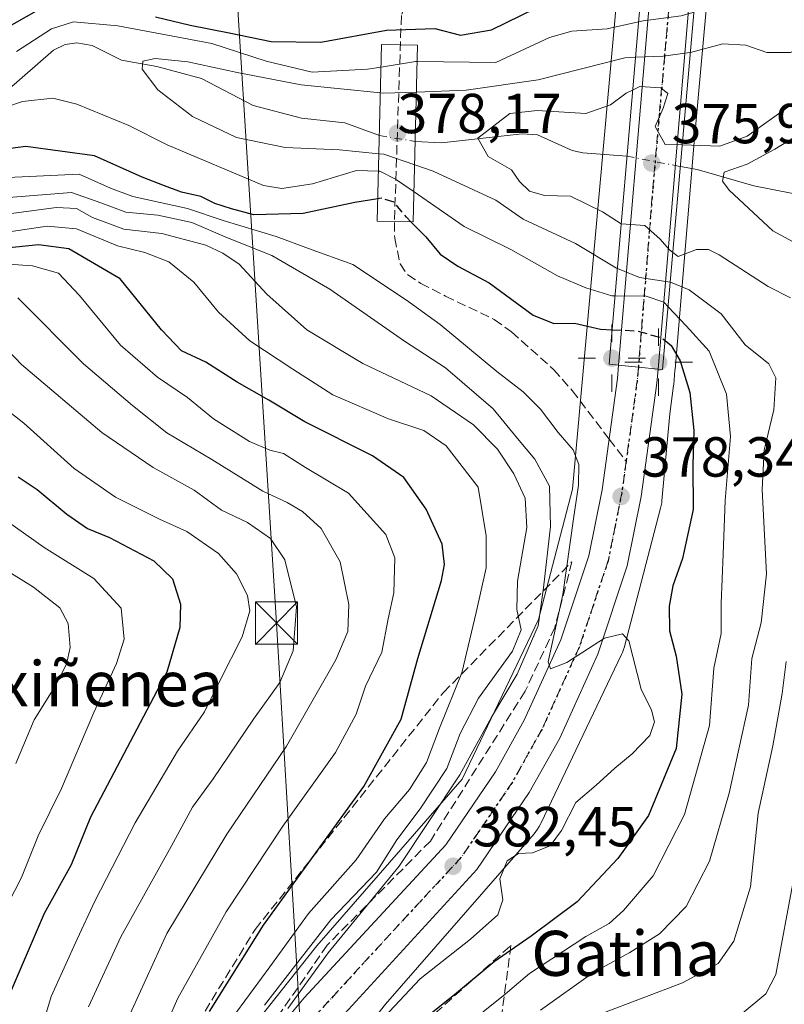
# Model space of a CAD drawing. Units: metres. Extents: x 637360 to 640073, y 4769141 to 4771483.
# Drawn here: x 637786 to 637922, y 4770698 to 4770873 of the extents above; entities that cross this region are included whole.
import ezdxf
from ezdxf.enums import TextEntityAlignment as Align

# ---------------------------------------------------------------- set-up
doc = ezdxf.new("R2010")
doc.units = ezdxf.units.M
doc.header["$MEASUREMENT"] = 0
for name, pattern in [('DGN Style 3', [2.307223458686699, 1.648016756204785, -0.6592067024819142]), ('DGN Style 4', [2.6384748266838614, 1.318413404963828, -0.6592067024819142, 0.001648016756204785, -0.6592067024819142]), ('DGN Style 5', [1.1536117293433497, 0.4944050268614355, -0.6592067024819142])]:
    doc.linetypes.add(name, pattern=pattern)
for name, color, linetype, lineweight in [('Arbolado forestal CxS', 92, 'Continuous', 0), ('Carretera de calzada única Cxs', 7, 'Continuous', 13), ('Carretera de calzada única eje', 7, 'DGN Style 4', 0), ('Corriente natural lineal', 142, 'Continuous', 13), ('Corriente natural lineal oculto', 9, 'DGN Style 4', 13), ('Curva de nivel maestra', 30, 'Continuous', 30), ('Curva de nivel maestra oculto', 30, 'DGN Style 3', 30), ('Curva de nivel normal', 30, 'Continuous', 0), ('Municipio CxS', 4, 'Continuous', 0), ('Núcleo urbano CxS', 7, 'Continuous', 0), ('Puente Cxs', 1, 'Continuous', 13), ('Punto de cota en terreno', 7, 'Continuous', 0), ('Punto geodésico', 7, 'Continuous', 0), ('Ruta', 7, 'DGN Style 5', 30), ('Rótulo de punto de cota en construcción', 7, 'Continuous', 0), ('Rótulo de punto de cota en terreno', 7, 'Continuous', 0), ('Senda', 7, 'DGN Style 3', 0), ('Senda no paivmentada conexión', 7, 'DGN Style 3', 0), ('Talud superficial', 30, 'DGN Style 3', 0), ('Tendido', 6, 'Continuous', 0), ('Texto cartográfico', 7, 'Continuous', 0), ('Torre de tendido puntual', 7, 'Continuous', 0)]:
    doc.layers.add(name, color=color, linetype=linetype, lineweight=lineweight)
doc.styles.add('Style-Arial', font='txt')

# ---------------------------------------------------------------- blocks, each defined once
blk = doc.blocks.new('5PATER')
at = {"layer": 'Punto de cota en terreno', "linetype": 'Continuous', "lineweight": 0}
h = blk.add_hatch(color=51, dxfattribs=at)
edge = h.paths.add_edge_path()
edge.add_ellipse((0, 0), major_axis=(-0.1095731443231308, -0.1110710700762829), ratio=0.9994222409660322, start_angle=0, end_angle=360)
blk = doc.blocks.new('5PGEO')
at = {"layer": 'Punto geodésico', "linetype": 'Continuous', "lineweight": 0}
h = blk.add_hatch(color=5, dxfattribs=at)
edge = h.paths.add_edge_path()
edge.add_ellipse((9.672975540161133e-05, -1.615428924560547e-05), major_axis=(-0.1095731434929149, -0.1110710692347192), ratio=0.9994222409660306, start_angle=0, end_angle=360)
at = {"layer": 'Punto geodésico', "color": 5, "linetype": 'Continuous', "lineweight": 0}
for p, q in [((0, 0.291), (0, 0.6)), ((-0.292, 0), (-0.6, 0)), ((0.291, 0), (0.6, 0)), ((0, -0.291), (0, -0.6))]:
    blk.add_line(p, q, dxfattribs=at)
blk = doc.blocks.new('5TTEND')
at = {"layer": 'Municipio CxS', "color": 7, "linetype": 'Continuous', "lineweight": 0}
for p, q in [((-0.375, 0.3754), (0.375, -0.3746)), ((0.3720000000000001, 0.3784000000000001), (-0.3720000000000001, -0.3776))]:
    blk.add_line(p, q, dxfattribs=at)
at = {"layer": 'Municipio CxS', "color": 7, "linetype": 'Continuous', "lineweight": 0, "flags": 128}
blk.add_lwpolyline([(-0.375, -0.3746), (0.375, -0.3746), (0.375, 0.3754), (-0.375, 0.3754), (-0.3720000000000001, -0.3776)], dxfattribs=at)

msp = doc.modelspace()

# ---------------------------------------------------------------- linework, layer by layer
at = {"layer": 'Arbolado forestal CxS', "color": 92, "linetype": 'Continuous', "lineweight": 0}
for points in [[(637856.0867, 4771000.5657, 386.4171999999962), (637876.0279000001, 4770974.6799, 380.9768999999943), (637893.1611000003, 4770942.853700001, 378.4882999999973), (637895.1791000003, 4770913.460899999, 380.1410999999935), (637883.9848999997, 4770789.5023, 383.6209999999992), (637877.9353, 4770766.3147, 387.6677999999956), (637864.3850999996, 4770737.977299999, 388.5565000000061), (637838.5812999997, 4770708.360300001, 392.5062999999937), (637838.3340999996, 4770708.0623, 392.5997999999963), (637825.2829, 4770691.5317, 393.741599999994)], [(637856.0867, 4771000.5657, 386.4171999999962), (637876.0279000001, 4770974.6799, 380.9768999999943), (637893.1611000003, 4770942.853700001, 378.4882999999973), (637895.1791000003, 4770913.460899999, 380.1410999999935), (637883.9848999997, 4770789.5023, 383.6209999999992), (637877.9353, 4770766.3147, 387.6677999999956), (637864.3850999996, 4770737.977299999, 388.5565000000061), (637838.5812999997, 4770708.360300001, 392.5062999999937), (637838.3340999996, 4770708.0623, 392.5997999999963), (637825.2829, 4770691.5317, 393.741599999994)], [(637838.5752999998, 4770682.546700001, 384.2589000000008), (637850.7723000003, 4770697.995300001, 382.6062999999995), (637877.1645000001, 4770728.287900001, 381.6073000000033), (637877.4792999999, 4770728.672900001, 381.5927999999985), (637877.7843000004, 4770729.0985, 381.5182000000059), (637878.0607000003, 4770729.5429, 381.4557000000059), (637878.3075000001, 4770730.004699999, 381.409799999994), (637878.3498999998, 4770730.0919, 381.4030000000057), (637892.7001, 4770760.1029, 380.0574000000051), (637892.8739, 4770760.4923, 380.017200000002), (637893.0582999998, 4770760.9823, 379.9692000000068), (637893.2103000004, 4770761.483300001, 379.922900000005), (637893.2237, 4770761.534299999, 379.9183000000049), (637899.6338999998, 4770786.1033, 378.0973999999987), (637899.7392999995, 4770786.562100001, 378.0767000000051), (637899.8246999999, 4770787.078700001, 378.0608999999968), (637899.8607000001, 4770787.4033, 378.0544999999984), (637901.2599, 4770802.898700001, 377.1294000000053), (637901.9521000005, 4770807.931299999, 376.661500000002), (637901.9693, 4770808.0869, 376.6165000000037), (637902.1793000001, 4770810.5669, 375.8804999999993), (637902.1793000001, 4770810.640900001, 375.8592999999965), (637902.1955000004, 4770810.819700001, 375.8040000000037), (637905.6146999998, 4770851.121300001, 356.3601999999955), (637905.6152999997, 4770851.127900001, 356.3650000000052), (637911.1715000002, 4770912.6545, 375.3641000000061)], [(637911.1715000002, 4770912.6545, 375.3641000000061), (637905.6152999997, 4770851.127900001, 356.3650000000052), (637905.6146999998, 4770851.121300001, 356.3601999999955), (637902.1955000004, 4770810.819700001, 375.8040000000037), (637902.1793000001, 4770810.640900001, 375.8592999999965), (637902.1793000001, 4770810.5669, 375.8804999999993), (637901.9693, 4770808.0869, 376.6165000000037), (637901.9521000005, 4770807.931299999, 376.661500000002), (637901.2599, 4770802.898700001, 377.1294000000053), (637899.8607000001, 4770787.4033, 378.0544999999984), (637899.8246999999, 4770787.078700001, 378.0608999999968), (637899.7392999995, 4770786.562100001, 378.0767000000051), (637899.6338999998, 4770786.1033, 378.0973999999987), (637893.2237, 4770761.534299999, 379.9183000000049), (637893.2103000004, 4770761.483300001, 379.922900000005), (637893.0582999998, 4770760.9823, 379.9692000000068), (637892.8739, 4770760.4923, 380.017200000002), (637892.7001, 4770760.1029, 380.0574000000051), (637878.3498999998, 4770730.0919, 381.4030000000057), (637878.3075000001, 4770730.004699999, 381.409799999994), (637878.0607000003, 4770729.5429, 381.4557000000059), (637877.7843000004, 4770729.0985, 381.5182000000059), (637877.4792999999, 4770728.672900001, 381.5927999999985), (637877.1645000001, 4770728.287900001, 381.6073000000033), (637850.7723000003, 4770697.995300001, 382.6062999999995), (637838.5752999998, 4770682.546700001, 384.2589000000008)]]:
    msp.add_polyline3d(points, dxfattribs=at)
at = {"layer": 'Carretera de calzada única Cxs', "color": 7, "linetype": 'Continuous', "lineweight": 13, "extrusion": (-0.9964140090371001, 0.08457691460523814, 0.002422418310696817), "elevation": -232110.3143886083, "flags": 128}
msp.add_lwpolyline([(-4807735.737710953, 937.6356267553163), (-4807734.573409596, 937.003124899511), (-4807668.386926552, 940.2615344598848)], dxfattribs=at)
at = {"layer": 'Carretera de calzada única Cxs', "color": 7, "linetype": 'Continuous', "lineweight": 13, "extrusion": (0.00564477012772433, 0.0664417205297894, 0.9977743403912764), "elevation": 320958.5178250269, "flags": 128}
msp.add_lwpolyline([(-231737.7116838847, -4796960.756002392), (-231737.7116838846, -4797025.753455595)], dxfattribs=at)
at = {"layer": 'Carretera de calzada única Cxs', "color": 7, "linetype": 'Continuous', "lineweight": 13, "extrusion": (-0.1010872015755724, -0.9948510038226154, 0.007270341859531378), "elevation": -4810726.629316271, "flags": 128}
msp.add_lwpolyline([(152343.7152162098, 35354.23887513987), (152347.243597552, 35353.82316408351), (152347.253547927, 35353.82266413971), (152350.7610798765, 35354.55208341774)], dxfattribs=at)
msp.add_lwpolyline([(152343.7152162098, 35354.23887513987), (152347.243597552, 35353.82316408351), (152347.253547927, 35353.82266413971), (152350.7610798765, 35354.55208341774)], dxfattribs=at)
at = {"layer": 'Carretera de calzada única Cxs', "color": 7, "linetype": 'Continuous', "lineweight": 13}
msp.add_polyline3d([(637899.1901000004, 4770810.8201, 377.9904999999999), (637895.6901000004, 4770811.170100001, 377.261599999998), (637892.1801000005, 4770811.530099999, 377.6772999999957), (637897.6700999998, 4770876.1501, 373.343200000003), (637901.2701000003, 4770877.030099999, 373.3674000000028), (637904.8800999997, 4770877.9301, 375.3646000000008), (637904.7801000001, 4770876.770099999, 374.7320999999938)], close=True, dxfattribs=at)
for points in [[(637833.9801000003, 4770696.270099999, 386.882700000002), (637836.3000999996, 4770699.120100001, 386.6894000000029), (637861.4801000003, 4770726.300100001, 387.0632000000041), (637870.3101000005, 4770739.300100001, 385.0627999999998), (637875.4301000005, 4770748.440099999, 383.8966999999975), (637881.9200999998, 4770762.7501, 382.6671999999962), (637886.9001000002, 4770777.6601, 381.209799999997), (637889.2600999996, 4770789.380100001, 383.1428000000014), (637891.9801000003, 4770809.120100001, 377.6511000000028), (637892.1801000005, 4770811.530099999, 377.6772999999957), (637895.6901000004, 4770811.170100001, 377.261599999998), (637899.1901000004, 4770810.8201, 377.9904999999999), (637898.9801000003, 4770808.340100001, 377.9845999999961), (637896.2100999998, 4770788.200099999, 378.6025999999983), (637893.7200999996, 4770775.840100001, 379.5837000000029), (637888.4801000003, 4770760.1801, 380.4839999999967), (637881.7200999996, 4770745.2601, 381.1803000000073), (637876.3101000005, 4770735.590100001, 381.8554000000004), (637867.0100999996, 4770721.9001, 384.5323999999964), (637839.6401000004, 4770692.0701, 385.053899999999)], [(637833.9801000003, 4770696.270099999, 386.882700000002), (637836.3000999996, 4770699.120100001, 386.6894000000029), (637861.4801000003, 4770726.300100001, 387.0632000000041), (637870.3101000005, 4770739.300100001, 385.0627999999998), (637875.4301000005, 4770748.440099999, 383.8966999999975), (637881.9200999998, 4770762.7501, 382.6671999999962), (637886.9001000002, 4770777.6601, 381.209799999997), (637889.2600999996, 4770789.380100001, 383.1428000000014), (637891.9801000003, 4770809.120100001, 377.6511000000028), (637892.1801000005, 4770811.530099999, 377.6772999999957)], [(637899.1901000004, 4770810.8201, 377.9904999999999), (637898.9801000003, 4770808.340100001, 377.9845999999961), (637896.2100999998, 4770788.200099999, 378.6025999999983), (637893.7200999996, 4770775.840100001, 379.5837000000029), (637888.4801000003, 4770760.1801, 380.4839999999967), (637881.7200999996, 4770745.2601, 381.1803000000073), (637876.3101000005, 4770735.590100001, 381.8554000000004), (637867.0100999996, 4770721.9001, 384.5323999999964), (637839.6401000004, 4770692.0701, 385.053899999999)]]:
    msp.add_polyline3d(points, dxfattribs=at)
at = {"layer": 'Carretera de calzada única eje', "color": 7, "linetype": 'DGN Style 4', "lineweight": 0, "extrusion": (-0.9963681076824936, 0.08484412427765876, 0.007215855373015358), "elevation": -230800.9053833017, "flags": 128}
msp.add_lwpolyline([(-4807797.062289189, 2038.846420629998), (-4807775.879712123, 2027.717783601742), (-4807762.437877145, 2023.234714185097), (-4807730.966334621, 2042.740722016662)], dxfattribs=at)
at = {"layer": 'Carretera de calzada única eje', "color": 7, "linetype": 'DGN Style 4', "lineweight": 0, "extrusion": (0.3629311082271011, -0.003892660291570497, 0.9318078438588628), "elevation": 213292.577858922, "flags": 128}
msp.add_lwpolyline([(4777378.211156261, -546547.3248723272), (4777375.769044347, -546547.1276010534), (4777361.469352381, -546545.1794094671)], dxfattribs=at)
at = {"layer": 'Carretera de calzada única eje', "color": 7, "linetype": 'DGN Style 4', "lineweight": 0}
msp.add_polyline3d([(637893.5115, 4770794.4507, 378.0402999999933), (637892.7301000003, 4770788.790100001, 378.6226000000024), (637891.5601000005, 4770782.9301, 379.715200000006), (637890.3101000005, 4770776.7501, 379.3871999999974), (637887.6901000004, 4770768.920100001, 379.5264000000025), (637885.2001, 4770761.460100001, 380.4830999999977), (637881.8201000001, 4770754.0001, 381.367499999993), (637878.5701000001, 4770746.850099999, 380.857600000003), (637876.0100999996, 4770742.280099999, 381.2682999999961), (637873.3101000005, 4770737.440099999, 381.4407000000065), (637864.2401000002, 4770724.100099999, 383.5175000000018), (637851.6501000002, 4770710.5101, 385.2195999999968), (637837.9700999996, 4770695.590100001, 384.7810000000027)], dxfattribs=at)
at = {"layer": 'Corriente natural lineal', "color": 142, "linetype": 'Continuous', "lineweight": 13}
for points in [[(637783.4567, 4770860.1975, 369.6578000000009), (637791.7975000005, 4770867.455600001, 368.6747000000032), (637793.8842000002, 4770868.4803, 368.7811999999976), (637795.9735000003, 4770868.750700001, 368.2902999999933), (637798.6541999998, 4770868.319700001, 367.2780000000057), (637803.9013999999, 4770865.693200001, 366.0494999999937), (637810.1416999997, 4770864.575400001, 365.7367999999988), (637818.1051000003, 4770862.454, 365.3062999999966), (637827.2603000002, 4770857.6238, 361.8095999999932), (637835.8546000002, 4770855.419399999, 361.6802000000025), (637843.5220999997, 4770854.582599999, 361.6913000000059), (637849.6929000001, 4770852.306500001, 360.2367999999988)], [(637903.1517000003, 4770846.801700001, 353.7982999999949), (637906.1101000002, 4770846.280099999, 353.4263000000064), (637916.1803000001, 4770843.361300001, 351.520199999999), (637925.8254000006, 4770841.497, 351.1824000000051), (637927.6161000002, 4770841.453700001, 351.3505000000005), (637932.2969000004, 4770843.024900001, 350.902900000001), (637937.5358999996, 4770845.937200001, 349.091499999995), (637942.4853999997, 4770849.9516, 347.8804999999993), (637951.8657999998, 4770856.284399999, 346.1817000000011), (637961.9239999996, 4770865.522600001, 344.7473000000027)], [(637856.0609999998, 4770851.261600001, 360.647299999997), (637860.7472999999, 4770850.9824, 359.9023000000016), (637875.0526999999, 4770852.631300001, 357.2026999999944), (637877.7893000003, 4770852.4246, 357.1515000000072), (637883.9036999998, 4770849.624299999, 356.8692000000011), (637885.8436000004, 4770849.257099999, 356.7259999999951), (637893.6635999996, 4770848.650599999, 356.0436000000045)]]:
    msp.add_polyline3d(points, dxfattribs=at)
at = {"layer": 'Corriente natural lineal oculto', "color": 9, "linetype": 'DGN Style 4', "lineweight": 13, "extrusion": (0.05292117418885944, 0.6276565838745404, 0.7766894888186748), "elevation": 3028492.407708079, "flags": 128}
msp.add_lwpolyline([(-234759.941129019, -3733765.605583078), (-234759.9588059158, -3733765.599232699), (-234766.3745030186, -3733764.953875439)], dxfattribs=at)
at = {"layer": 'Corriente natural lineal oculto', "color": 9, "linetype": 'DGN Style 4', "lineweight": 13, "extrusion": (0.136571981123758, -0.399826610632902, 0.9063590764160403), "elevation": -1820071.141079349, "flags": 128}
msp.add_lwpolyline([(2145783.2006497, 3905235.050157617), (2145783.206639138, 3905235.047317435), (2145791.581756805, 3905229.735941908)], dxfattribs=at)
at = {"layer": 'Curva de nivel maestra', "color": 30, "linetype": 'Continuous', "lineweight": 30, "flags": 128}
for points, elevation in [([(637809.9000000004, 4770873.4001), (637816.0599999997, 4770871.890100001), (637822.9900000002, 4770870.5801), (637830.4600000001, 4770868.9901), (637839.2999999998, 4770868.890100001), (637850.9400000004, 4770871.020099999), (637859.5099999999, 4770871.3301), (637864.1100000005, 4770870.1601), (637869.6200000001, 4770871.0601), (637880.0099999999, 4770876.190099999)], 375), ([(637780.8200000003, 4770869.950099999), (637790.9800000006, 4770875.690099999)], 375), ([(637849.4171000002, 4770841.069599999), (637849.4127000002, 4770841.0689), (637845.2999999998, 4770840.390100001), (637836.1699999999, 4770838.4301), (637827.4000000004, 4770838.2301), (637823.4299999997, 4770839.2601), (637820.4699999997, 4770840.210100001), (637817.9900000002, 4770841.460100001), (637814.5300000003, 4770842.270099999), (637811.5300000003, 4770843.360099999), (637807.5300000003, 4770844.890100001), (637799.0899999999, 4770848.690099999), (637786.8799999999, 4770850.370100001), (637780.8899999997, 4770849.600099999)], 375), ([(637855.3000999996, 4770836.970000001), (637857.9600000001, 4770834.290100001), (637860.4900000002, 4770831.2501), (637863.6200000001, 4770829.100099999), (637869.1600000003, 4770826.140100001), (637877.0099999999, 4770820.420100001), (637880.6699999999, 4770818.920100001), (637884.3399999999, 4770818.950099999), (637888.9699999997, 4770817.920100001), (637891.0110999999, 4770817.820499999), (637891.0155999997, 4770817.8203)], 375), ([(637819.5199999996, 4770696.720100001), (637829.1200000001, 4770712.0601), (637846.9100000003, 4770736.6801), (637853.54, 4770748.620100001), (637856.4900000002, 4770759.420100001), (637860.6900000004, 4770773.280099999), (637861.2599999999, 4770776.110099999), (637860.8600000005, 4770779.710100001), (637858, 4770785.920100001), (637854.0499999998, 4770791.540100001), (637848.4500000002, 4770795.380100001), (637836.4400000004, 4770801.460100001), (637830.0300000003, 4770805.290100001), (637824.4000000004, 4770808.470100001), (637818.8399999999, 4770812.020099999), (637814.5199999996, 4770814.0801), (637811, 4770817.780099999), (637803.6200000001, 4770826.860099999), (637794.5099999999, 4770832.170100001), (637789.1500000004, 4770832.920100001), (637781.0199999996, 4770832.090100001)], 400), ([(637900.4232999999, 4770815.877499999), (637900.4267999995, 4770815.874700001), (637901.5099999999, 4770815.020099999), (637903.1299999999, 4770812.300100001), (637904.8200000003, 4770806.6601), (637905.5199999996, 4770799.9101), (637905.3300000001, 4770793.7601), (637905.4199999999, 4770785.860099999), (637903.5300000003, 4770777.190099999), (637901.79, 4770772.3201), (637901.1699999999, 4770768.720100001), (637901.2400000002, 4770764.340100001), (637902.4100000003, 4770759.8201), (637903.4199999999, 4770753.100099999), (637902.4100000003, 4770743.4101), (637897.5099999999, 4770731.520099999), (637892.0099999999, 4770723.870100001), (637884.79, 4770716.190099999), (637876.6399999997, 4770710.0801), (637870.0800000001, 4770705.520099999), (637863.0199999996, 4770699.670100001), (637858.6699999999, 4770696.1501)], 375), ([(637785.5, 4770791.670100001), (637788.9100000003, 4770789.420100001), (637794.1500000004, 4770785.040100001), (637797.8600000005, 4770782.4901), (637801.7599999999, 4770780.880100001), (637809.6100000005, 4770776.780099999), (637812.9600000001, 4770773.5701), (637814.3499999996, 4770769.030099999), (637814.2599999999, 4770764.9301), (637811.9600000001, 4770756.9901), (637798.3499999996, 4770731.2401), (637794.9299999997, 4770722.780099999), (637790.1399999997, 4770714.100099999), (637783.3700000001, 4770698.340100001)], 425)]:
    msp.add_lwpolyline(points, dxfattribs=dict(at, elevation=elevation))
at = {"layer": 'Curva de nivel maestra oculto', "color": 30, "linetype": 'DGN Style 3', "lineweight": 30, "elevation": 375, "flags": 128}
for points in [[(637855.3000999996, 4770836.970000001), (637854.4900000002, 4770837.790100001), (637852.2999999998, 4770840.470100001), (637850.0099999999, 4770841.170100001), (637849.4243999999, 4770841.070800001), (637849.4208000004, 4770841.0702), (637849.4171000002, 4770841.069599999)], [(637891.0155999997, 4770817.8203), (637891.0199999996, 4770817.8201), (637891.0245000003, 4770817.819900001), (637895.5300000003, 4770817.600099999), (637899.8399999999, 4770816.350099999), (637900.4165000003, 4770815.882900001), (637900.4199999999, 4770815.880100001), (637900.4232999999, 4770815.877499999)]]:
    msp.add_lwpolyline(points, dxfattribs=at)
at = {"layer": 'Curva de nivel normal', "color": 30, "linetype": 'Continuous', "lineweight": 0, "flags": 128}
for points, elevation in [([(637903.4900000002, 4770850.640000001), (637905.1299999999, 4770850.600000001), (637910.1399999997, 4770850.390000001), (637915.0099999999, 4770852.180000001), (637922.6699999999, 4770857.619999999), (637930.8799999999, 4770865.800000001), (637934.5099999999, 4770872.859999999), (637939.4699999997, 4770890.32), (637942.2699999996, 4770902.82), (637943.9000000004, 4770908.84), (637944.3799999999, 4770915.84), (637944.4900000002, 4770922.84), (637946.5300000003, 4770933.4), (637947.04, 4770948.07), (637946.4400000004, 4770951.980000001), (637944.0800000001, 4770958.42), (637937.9000000004, 4770968.039999999), (637928.5499999998, 4770976.970000001), (637917.75, 4770985.609999999)], 360), ([(637904.9398999996, 4770867.07), (637910.6699999999, 4770868.600000001), (637914.7599999999, 4770868.350000001), (637918.5300000003, 4770867.039999999), (637922.6900000004, 4770867.08), (637925.6500000004, 4770868.630000001), (637928.3499999996, 4770872.51), (637930.1600000003, 4770878.34), (637931.75, 4770885.609999999), (637934.79, 4770894.810000001), (637937.2300000006, 4770903.289999999), (637939.0700000003, 4770907.720000001), (637939.3700000001, 4770910.380000001), (637938.9800000006, 4770918.060000001), (637940.6500000004, 4770932.84), (637940.9000000004, 4770943.800000001), (637939.7800000003, 4770951.689999999), (637937, 4770958.26), (637933.2699999996, 4770964.33), (637928.9800000006, 4770968.939999999), (637920.6399999997, 4770975.66), (637912.6699999999, 4770981.74)], 365), ([(637905.5700000003, 4770874.220000001), (637903.2800000003, 4770873.59), (637896.5499999998, 4770872.710000001), (637895.7100000001, 4770872.52)], 370), ([(637849.9905000003, 4770864.460100001), (637847.5700000003, 4770864.07), (637837.75, 4770863.58), (637829.5899999999, 4770865.49), (637819.9100000003, 4770868.66), (637803.2400000002, 4770871.800000001), (637795.3799999999, 4770872.52), (637791.4299999997, 4770871.279999999), (637785.2599999999, 4770867.26)], 370), ([(637856.4093000004, 4770865.430000001), (637870.3399999999, 4770865.289999999), (637879.9000000004, 4770869.710000001), (637883.8600000005, 4770870.82), (637890.1299999999, 4770871.25), (637895.7100000001, 4770872.52)], 370), ([(637849.6100000005, 4770849.07), (637842.6299999999, 4770849.75), (637832.9800000006, 4770850.16), (637824.2999999998, 4770851.930000001), (637816.5, 4770855.67), (637810.3200000003, 4770860.4), (637807.5599999997, 4770864.07), (637807.6900000004, 4770865.52), (637809.8899999997, 4770866.01), (637815.6500000004, 4770865.369999999), (637824.4500000002, 4770863.52), (637835.8200000003, 4770861.300000001), (637849.8799999999, 4770859.890000001)], 365), ([(637856.4093000004, 4770865.430000001), (637856.0899999999, 4770865.430000001), (637849.9905000003, 4770864.460100001)], 370), ([(637895.1711999997, 4770866.210100001), (637893.2699999996, 4770866.130000001), (637877.8799999999, 4770862.180000001), (637865.0999999996, 4770860.369999999), (637856.2800000003, 4770860.039999999)], 365), ([(637904.9398999996, 4770867.07), (637904.8200000003, 4770867.039999999), (637900.0899999999, 4770866.42), (637895.1711999997, 4770866.210100001)], 365), ([(637894.6714000005, 4770860.390699999), (637893.54, 4770859.810000001), (637890.7400000002, 4770857.74), (637886.3399999999, 4770856.210000001), (637877.6799999997, 4770856.75), (637872.8300000001, 4770856.199999999), (637867.2000000002, 4770851.810000001), (637869.0199999996, 4770848.609999999), (637873.1600000003, 4770846.189999999), (637874.5700000003, 4770844.140000001), (637876.3300000001, 4770842.42), (637879.0099999999, 4770841.67), (637883.6500000004, 4770841.51), (637889.2999999998, 4770838.76), (637892.6305000001, 4770836.639699999)], 360), ([(637903.4900000002, 4770850.640000001), (637900.4600000001, 4770850.710000001), (637898.6500000004, 4770853.939999999), (637900.0800000001, 4770857.15), (637900.9100000003, 4770859.779999999), (637899.6699999999, 4770860.800000001), (637895.9500000002, 4770861.039999999), (637894.6714000005, 4770860.390699999)], 360), ([(637780.6699999999, 4770856.439999999), (637786.2999999998, 4770858.369999999), (637791.6799999997, 4770858.939999999), (637795.9699999997, 4770857.890000001), (637805.1600000003, 4770854.060000001), (637811.9699999997, 4770850.65), (637829.1299999999, 4770843.449999999), (637832.3499999996, 4770842.92), (637837.79, 4770843.699999999), (637845.5999999996, 4770846.100000001), (637849.5387000004, 4770845.970100001)], 370), ([(637849.8799999999, 4770859.890000001), (637850.5, 4770859.83), (637856.2800000003, 4770860.039999999)], 365), ([(637924.7999999998, 4770852.84), (637919.9500000002, 4770849.869999999), (637915.0199999996, 4770847.230000001), (637910.9299999997, 4770845.77), (637910.6299999999, 4770844.210000001), (637911.79, 4770842.630000001), (637919.5599999997, 4770835.4), (637926, 4770831.880000001)], 355), ([(637849.6100000005, 4770849.07), (637850.4600000001, 4770848.99), (637855.9594000002, 4770847.100199999)], 365), ([(637855.9594000002, 4770847.100199999), (637859.25, 4770845.970000001), (637870.3399999999, 4770840.82), (637875.25, 4770837.470000001), (637884.5099999999, 4770833.130000001), (637891.8200000003, 4770828.75), (637891.9500000002, 4770828.699999999)], 365), ([(637850.54, 4770695.689999999), (637856.9299999997, 4770702.529999999), (637865.8899999997, 4770709.529999999), (637870.75, 4770713.859999999), (637871.5899999999, 4770716.560000001), (637871.0899999999, 4770720.279999999), (637872.3799999999, 4770723.439999999), (637874.4000000004, 4770724.76), (637876.9000000004, 4770724.859999999), (637879.9900000002, 4770726.109999999), (637882.04, 4770728.880000001), (637884.5999999996, 4770733.84), (637888.2100000001, 4770736.9), (637891.5, 4770739.939999999), (637894.5999999996, 4770742.5), (637897.7400000002, 4770745.74), (637898.5300000003, 4770748.17), (637898.0199999996, 4770750.210000001), (637896.2100000001, 4770753.970000001), (637893.9800000006, 4770762.560000001), (637892.8700000001, 4770763.779999999), (637889.6699999999, 4770762.99), (637882.9900000002, 4770758.699999999), (637880.0499999998, 4770757.59), (637879.6699999999, 4770758.84), (637882.2800000003, 4770770.800000001), (637884.1699999999, 4770784.210000001), (637885.0599999997, 4770790.180000001), (637885.0899999999, 4770793.880000001), (637884.0800000001, 4770796.449999999), (637881.4100000003, 4770799.560000001), (637878.3200000003, 4770803.689999999), (637875.2100000001, 4770806.77), (637870.5300000003, 4770810.369999999), (637860.5, 4770818.76), (637854.5099999999, 4770823.08), (637844.9500000002, 4770829.4), (637837.0899999999, 4770832.24), (637831.3799999999, 4770834.390000001), (637821.9400000004, 4770837.199999999), (637815.5999999996, 4770839.32), (637805.9199999999, 4770841.449999999), (637801.9500000002, 4770842.949999999), (637796.3499999996, 4770845.439999999), (637783.6799999997, 4770844.859999999)], 380), ([(637849.5387000004, 4770845.970100001), (637849.7699999996, 4770845.960000001), (637852.5700000003, 4770844.529999999), (637855.8402000006, 4770842.279899999)], 370), ([(637782.2599999999, 4770841.199999999), (637795, 4770842.16), (637800.4100000003, 4770840.279999999), (637804.6699999999, 4770838.689999999), (637810.3499999996, 4770838.16), (637816.3499999996, 4770836.859999999), (637822.6799999997, 4770834.109999999), (637830.5800000001, 4770830.99), (637840.9000000004, 4770825.029999999), (637854.1200000001, 4770815.76), (637861.4500000002, 4770811.039999999), (637869.8700000001, 4770803.75), (637874.2400000002, 4770798.480000001), (637877.29, 4770794.810000001), (637879.8799999999, 4770790.01), (637880.0599999997, 4770782.880000001), (637878.8399999999, 4770771.970000001), (637877.8799999999, 4770765.189999999), (637874.1500000004, 4770756.619999999), (637869.5899999999, 4770748.970000001), (637863.9699999997, 4770738.720000001), (637853.1799999997, 4770722.52), (637840.5899999999, 4770707.119999999), (637833.4400000004, 4770697.220000001)], 385), ([(637855.8402000006, 4770842.279899999), (637864.7300000006, 4770836.15), (637873.0099999999, 4770832.07), (637881.3399999999, 4770827.369999999), (637886.3399999999, 4770825.25), (637890.9600000001, 4770823.850000001), (637891.5307, 4770823.84)], 370), ([(637829.3099999997, 4770697.83), (637834.7599999999, 4770704.960000001), (637841.0700000003, 4770712.960000001), (637849.1500000004, 4770721.470000001), (637852.7800000003, 4770727.210000001), (637856.9500000002, 4770732.699999999), (637861.6799999997, 4770739.859999999), (637864.0099999999, 4770746.060000001), (637867.2999999998, 4770752.350000001), (637873.3099999997, 4770760.730000001), (637874.8600000005, 4770764.52), (637874.0700000003, 4770768.100000001), (637874.2400000002, 4770773.17), (637875.8499999996, 4770782.699999999), (637875.5999999996, 4770787.890000001), (637873.5899999999, 4770792.189999999), (637870.6399999997, 4770796.59), (637866.4199999999, 4770800.930000001), (637858.8600000005, 4770806.039999999), (637846.75, 4770811.84), (637836.79, 4770817.82), (637829.7000000002, 4770824.119999999), (637824.79, 4770829.460000001), (637821.8600000005, 4770831.42), (637818.8899999997, 4770832.850000001), (637811.0199999996, 4770834.92), (637804.2999999998, 4770835.699999999), (637798.7300000006, 4770837.74), (637795.8600000005, 4770839.359999999), (637792.3499999996, 4770839.539999999), (637782.9600000001, 4770838.279999999)], 390), ([(637824.2800000003, 4770696.58), (637830.2100000001, 4770704.66), (637837.0700000003, 4770714.09), (637845.5599999997, 4770723.66), (637850.5700000003, 4770730.9), (637855.0599999997, 4770736.140000001), (637858.0800000001, 4770740.930000001), (637860.3499999996, 4770747.039999999), (637864.3200000003, 4770756.850000001), (637866.9000000004, 4770767.600000001), (637868.6600000003, 4770775.52), (637868.6399999997, 4770781.189999999), (637867.2599999999, 4770789.859999999), (637861.5700000003, 4770797.16), (637857.5999999996, 4770799.92), (637851.3099999997, 4770801.970000001), (637841.4299999997, 4770806.25), (637834.29, 4770810.82), (637826.6799999997, 4770815.850000001), (637821.0899999999, 4770820.92), (637816.7199999997, 4770826.24), (637812.2999999998, 4770829.850000001), (637808.0300000003, 4770831.539999999), (637803.2000000002, 4770832.699999999), (637795.9000000004, 4770835.730000001), (637790.6600000003, 4770836.199999999), (637779.9100000003, 4770834.59)], 395), ([(637892.6305000001, 4770836.639699999), (637892.6600000003, 4770836.619999999), (637896.8600000005, 4770836.32), (637899.5499999998, 4770833.9), (637901.1699999999, 4770832.039999999), (637901.7999999998, 4770831.529999999), (637901.8039999995, 4770831.526900001)], 360), ([(637901.8039999995, 4770831.526900001), (637902.7300000006, 4770830.789999999), (637905.9800000006, 4770832.050000001), (637908.1600000003, 4770832.07), (637910.0199999996, 4770831.140000001), (637918.7199999997, 4770825.49), (637922.6799999997, 4770823.460000001)], 360), ([(637808.7599999999, 4770687.34), (637813.8700000001, 4770699.050000001), (637822.4800000006, 4770714.380000001), (637832.5199999996, 4770729.65), (637841.9199999999, 4770742.699999999), (637845.5700000003, 4770749.52), (637847.2400000002, 4770754.5), (637850.0999999996, 4770760.539999999), (637851.2699999996, 4770766.449999999), (637852.25, 4770771.100000001), (637852.4000000004, 4770777.289999999), (637850.8600000005, 4770781.460000001), (637844.1900000004, 4770788.75), (637836.5899999999, 4770793.350000001), (637832.6500000004, 4770795.82), (637830.2300000006, 4770796.4), (637826.6399999997, 4770797.970000001), (637820.2100000001, 4770801.99), (637815.6299999999, 4770805.77), (637810.2599999999, 4770809.359999999), (637803.7199999997, 4770815.039999999), (637796.4400000004, 4770823.9), (637792.6799999997, 4770827.850000001), (637788.0999999996, 4770829.140000001), (637776.8600000005, 4770829.91)], 405.0000000000001), ([(637891.9500000002, 4770828.699999999), (637895.9100000003, 4770827.08), (637901.3393999999, 4770826.2401)], 365), ([(637901.3393999999, 4770826.2401), (637901.3700000001, 4770826.230000001), (637904.7000000002, 4770824.869999999), (637910.4100000003, 4770820.640000001), (637914.6799999997, 4770815.100000001), (637918.8399999999, 4770811.74), (637920.1200000001, 4770809.289999999), (637919.7599999999, 4770803.609999999), (637918.0499999998, 4770796.390000001), (637917.6799999997, 4770789.41), (637918.4199999999, 4770774.42), (637917.5199999996, 4770765.76), (637915.8399999999, 4770759.42), (637915.2400000002, 4770751.109999999), (637911.8200000003, 4770735.470000001), (637908.3200000003, 4770723.42), (637904.1900000004, 4770715.359999999), (637899.4100000003, 4770710.470000001), (637894.1900000004, 4770707.189999999), (637887.5800000001, 4770703.58), (637878.2800000003, 4770696.960000001)], 365), ([(637804.4800000006, 4770694.199999999), (637811.9600000001, 4770710.529999999), (637822.5700000003, 4770728.189999999), (637833.1799999997, 4770743.859999999), (637841.9600000001, 4770759.189999999), (637844.0800000001, 4770764.189999999), (637844.2800000003, 4770769), (637842.7400000002, 4770776.560000001), (637839.3399999999, 4770782.51), (637836.0300000003, 4770785.539999999), (637833.29, 4770787.130000001), (637828.9900000002, 4770789.16), (637819.9400000004, 4770794.779999999), (637811.9600000001, 4770799.470000001), (637805.8499999996, 4770804.369999999), (637797.1600000003, 4770811.75), (637785.4400000004, 4770823.449999999)], 410), ([(637891.5307, 4770823.84), (637897.0599999997, 4770823.779999999), (637900.1799999997, 4770822.689999999), (637900.9508999997, 4770821.869100001)], 370), ([(637900.9508999997, 4770821.869100001), (637904.1600000003, 4770818.49), (637908.2400000002, 4770814.01), (637911.3600000005, 4770806.34), (637912.0499999998, 4770798.850000001), (637911.0800000001, 4770787.480000001), (637910.7699999996, 4770777.930000001), (637910.3700000001, 4770769.189999999), (637910.3899999997, 4770763.859999999), (637909.0899999999, 4770757.689999999), (637908.2999999998, 4770747.529999999), (637903.8700000001, 4770731.689999999), (637898.3099999997, 4770720.800000001), (637893.0599999997, 4770714.619999999), (637890.5, 4770712.34), (637886.3799999999, 4770710.039999999), (637876.3399999999, 4770703.449999999), (637871.6699999999, 4770699.460000001), (637866.6699999999, 4770695.529999999)], 370.0000000000001), ([(637798, 4770697.529999999), (637803.7699999996, 4770709.949999999), (637812.7199999997, 4770726.039999999), (637816.4800000006, 4770733.02), (637820.1799999997, 4770738.039999999), (637827.3300000001, 4770748.66), (637832.0099999999, 4770755.119999999), (637834.3600000005, 4770760.789999999), (637834.9600000001, 4770768.560000001), (637832.8799999999, 4770776.930000001), (637830.3600000005, 4770780.75), (637826.29, 4770783.560000001), (637821.6699999999, 4770785.779999999), (637816.7999999998, 4770789.310000001), (637809.4900000002, 4770793.33), (637800.4000000004, 4770799.58), (637786.0999999996, 4770811.619999999), (637777.4199999999, 4770820.680000001)], 415.0000000000001), ([(637784.2699999996, 4770675.630000001), (637791.4000000004, 4770699.390000001), (637795.9800000006, 4770709.529999999), (637799.1200000001, 4770716.279999999), (637806.29, 4770730.199999999), (637813.8399999999, 4770742.939999999), (637818.5999999996, 4770749.92), (637821.3600000005, 4770755.460000001), (637825.2999999998, 4770763.26), (637826.6900000004, 4770767.859999999), (637826.2800000003, 4770770.609999999), (637824.3200000003, 4770774.449999999), (637821.1299999999, 4770778.060000001), (637815.4800000006, 4770781.980000001), (637810.6500000004, 4770784.16), (637802.8399999999, 4770788.060000001), (637795.4800000006, 4770793.16), (637786.54, 4770801.24), (637778.9900000002, 4770807.09)], 420), ([(637782.5300000003, 4770713.439999999), (637786.1100000005, 4770720.480000001), (637789.0599999997, 4770727.930000001), (637793.2100000001, 4770736.310000001), (637798.9699999997, 4770749.810000001), (637802.9800000006, 4770758.49), (637804.3300000001, 4770762.84), (637803.8200000003, 4770768.32), (637798.9900000002, 4770773.59), (637790.1200000001, 4770779.130000001), (637779.8799999999, 4770786.33)], 430), ([(637785.1100000005, 4770740.75), (637788.3799999999, 4770748.5), (637792.0199999996, 4770754.359999999), (637794.1200000001, 4770758.42), (637794.7800000003, 4770761.359999999), (637794.4199999999, 4770765.619999999), (637792.9299999997, 4770768.4), (637788.2699999996, 4770772.050000001), (637776.9600000001, 4770779.07)], 435), ([(637921.9400000004, 4770758.859999999), (637921.2400000002, 4770753.189999999), (637919.5599999997, 4770743.880000001), (637916.9800000006, 4770731.930000001), (637915.5999999996, 4770718.84), (637912.6500000004, 4770709.220000001), (637909.8799999999, 4770705.210000001), (637903.5, 4770701.789999999), (637889.2100000001, 4770696.33)], 360), ([(637923.2199999997, 4770720.07), (637920.0800000001, 4770703.279999999), (637918.3300000001, 4770699.859999999), (637914.1399999997, 4770696.33)], 355)]:
    msp.add_lwpolyline(points, dxfattribs=dict(at, elevation=elevation))
at = {"layer": 'Núcleo urbano CxS', "color": 7, "linetype": 'Continuous', "lineweight": 0}
for points in [[(637825.2829, 4770691.5317, 393.741599999994), (637838.3340999996, 4770708.0623, 392.5997999999963), (637838.5812999997, 4770708.360300001, 392.5062999999937), (637864.3850999996, 4770737.977299999, 388.5565000000061), (637877.9353, 4770766.3147, 387.6677999999956), (637883.9848999997, 4770789.5023, 383.6209999999992), (637895.1791000003, 4770913.460899999, 380.1410999999935), (637893.1611000003, 4770942.853700001, 378.4882999999973), (637876.0279000001, 4770974.6799, 380.9768999999943), (637856.0867, 4771000.5657, 386.4171999999962)], [(637856.0867, 4771000.5657, 386.4171999999962), (637876.0279000001, 4770974.6799, 380.9768999999943), (637893.1611000003, 4770942.853700001, 378.4882999999973), (637895.1791000003, 4770913.460899999, 380.1410999999935), (637883.9848999997, 4770789.5023, 383.6209999999992), (637877.9353, 4770766.3147, 387.6677999999956), (637864.3850999996, 4770737.977299999, 388.5565000000061), (637838.5812999997, 4770708.360300001, 392.5062999999937), (637838.3340999996, 4770708.0623, 392.5997999999963), (637825.2829, 4770691.5317, 393.741599999994)], [(637911.1715000002, 4770912.6545, 375.3641000000061), (637905.6152999997, 4770851.127900001, 356.3650000000052), (637905.6146999998, 4770851.121300001, 356.3601999999955), (637902.1955000004, 4770810.819700001, 375.8040000000037), (637902.1793000001, 4770810.640900001, 375.8592999999965), (637902.1793000001, 4770810.5669, 375.8804999999993), (637901.9693, 4770808.0869, 376.6165000000037), (637901.9521000005, 4770807.931299999, 376.661500000002), (637901.2599, 4770802.898700001, 377.1294000000053), (637899.8607000001, 4770787.4033, 378.0544999999984), (637899.8246999999, 4770787.078700001, 378.0608999999968), (637899.7392999995, 4770786.562100001, 378.0767000000051), (637899.6338999998, 4770786.1033, 378.0973999999987), (637893.2237, 4770761.534299999, 379.9183000000049), (637893.2103000004, 4770761.483300001, 379.922900000005), (637893.0582999998, 4770760.9823, 379.9692000000068), (637892.8739, 4770760.4923, 380.017200000002), (637892.7001, 4770760.1029, 380.0574000000051), (637878.3498999998, 4770730.0919, 381.4030000000057), (637878.3075000001, 4770730.004699999, 381.409799999994), (637878.0607000003, 4770729.5429, 381.4557000000059), (637877.7843000004, 4770729.0985, 381.5182000000059), (637877.4792999999, 4770728.672900001, 381.5927999999985), (637877.1645000001, 4770728.287900001, 381.6073000000033), (637850.7723000003, 4770697.995300001, 382.6062999999995), (637838.5752999998, 4770682.546700001, 384.2589000000008)], [(637911.1715000002, 4770912.6545, 375.3641000000061), (637905.6152999997, 4770851.127900001, 356.3650000000052), (637905.6146999998, 4770851.121300001, 356.3601999999955), (637902.1955000004, 4770810.819700001, 375.8040000000037), (637902.1793000001, 4770810.640900001, 375.8592999999965), (637902.1793000001, 4770810.5669, 375.8804999999993), (637901.9693, 4770808.0869, 376.6165000000037), (637901.9521000005, 4770807.931299999, 376.661500000002), (637901.2599, 4770802.898700001, 377.1294000000053), (637899.8607000001, 4770787.4033, 378.0544999999984), (637899.8246999999, 4770787.078700001, 378.0608999999968), (637899.7392999995, 4770786.562100001, 378.0767000000051), (637899.6338999998, 4770786.1033, 378.0973999999987), (637893.2237, 4770761.534299999, 379.9183000000049), (637893.2103000004, 4770761.483300001, 379.922900000005), (637893.0582999998, 4770760.9823, 379.9692000000068), (637892.8739, 4770760.4923, 380.017200000002), (637892.7001, 4770760.1029, 380.0574000000051), (637878.3498999998, 4770730.0919, 381.4030000000057), (637878.3075000001, 4770730.004699999, 381.409799999994), (637878.0607000003, 4770729.5429, 381.4557000000059), (637877.7843000004, 4770729.0985, 381.5182000000059), (637877.4792999999, 4770728.672900001, 381.5927999999985), (637877.1645000001, 4770728.287900001, 381.6073000000033), (637850.7723000003, 4770697.995300001, 382.6062999999995), (637838.5752999998, 4770682.546700001, 384.2589000000008)]]:
    msp.add_polyline3d(points, dxfattribs=at)
at = {"layer": 'Puente Cxs', "color": 1, "linetype": 'Continuous', "lineweight": 13}
msp.add_polyline3d([(637905.9200999998, 4770878.1801, 376.1836999999941), (637899.9700999996, 4770810.7401, 378.3631000000024), (637899.1901000004, 4770810.8201, 377.9904999999999), (637895.7001, 4770811.170100001, 377.2611000000034), (637892.1801000005, 4770811.530099999, 377.6772999999957), (637890.4901000002, 4770811.700099999, 378.9847000000009), (637895.9901000002, 4770875.7401, 374.4652999999962), (637897.6700999998, 4770876.1501, 373.343200000003), (637901.2701000003, 4770877.030099999, 373.3674000000028), (637904.8800999997, 4770877.9301, 375.3646000000008)], close=True, dxfattribs=at)
for points in [[(637905.9200999998, 4770878.1801, 376.1836999999941), (637899.9700999996, 4770810.7401, 378.3631000000024), (637899.1901000004, 4770810.8201, 377.9904999999999), (637895.7001, 4770811.170100001, 377.2611000000034), (637892.1801000005, 4770811.530099999, 377.6772999999957), (637890.4901000002, 4770811.700099999, 378.9847000000009), (637895.9901000002, 4770875.7401, 374.4652999999962), (637897.6700999998, 4770876.1501, 373.343200000003), (637901.2701000003, 4770877.030099999, 373.3674000000028), (637904.8800999997, 4770877.9301, 375.3646000000008), (637905.9200999998, 4770878.1801, 376.1836999999941)], [(637856.4801000003, 4770868.340100001, 382.3444000000018), (637855.7100999998, 4770836.960100001, 384.4418000000005), (637849.3201000001, 4770837.110099999, 386.0895000000019), (637850.0900999998, 4770868.5001, 385.554099999994), (637856.4801000003, 4770868.340100001, 382.3444000000018)]]:
    msp.add_polyline3d(points, dxfattribs=at)
msp.add_3dface([(637856.4801000003, 4770868.340100001, 382.3444000000018), (637855.7100999998, 4770836.960100001, 384.4418000000005), (637849.3201000001, 4770837.110099999, 386.0895000000019), (637850.0900999998, 4770868.5001, 385.554099999994)], dxfattribs=at)
at = {"layer": 'Ruta', "color": 7, "linetype": 'DGN Style 5', "lineweight": 30}
msp.add_polyline3d([(637901.2701000003, 4770877.030099999, 373.3674000000028), (637899.4001000002, 4770855.9301, 362.2390000000014), (637898.2200999996, 4770842.540100001, 357.7560999999987), (637895.6901000004, 4770811.170100001, 377.261599999998), (637895.4801000003, 4770808.7301, 377.3331999999937), (637893.5115, 4770794.4507, 378.0402999999933), (637892.7301000003, 4770788.790100001, 378.6226000000024), (637891.5601000005, 4770782.9301, 379.715200000006), (637890.3101000005, 4770776.7501, 379.3871999999974), (637887.6901000004, 4770768.920100001, 379.5264000000025), (637885.2001, 4770761.460100001, 380.4830999999977), (637881.8201000001, 4770754.0001, 381.367499999993), (637878.5701000001, 4770746.850099999, 380.857600000003), (637876.0100999996, 4770742.280099999, 381.2682999999961), (637873.3101000005, 4770737.440099999, 381.4407000000065), (637864.2401000002, 4770724.100099999, 383.5175000000018), (637851.6501000002, 4770710.5101, 385.2195999999968), (637837.9700999996, 4770695.590100001, 384.7810000000027)], dxfattribs=at)
at = {"layer": 'Senda', "color": 7, "linetype": 'DGN Style 3', "lineweight": 0}
msp.add_polyline3d([(637899.7758, 4770899.595699999, 375.5350000000035), (637895.6201, 4770891.870100001, 377.251099999994), (637892.9600999998, 4770889.370100001, 377.5896999999969), (637888.5900999998, 4770886.9301, 379.2986999999994), (637885.5900999998, 4770885.720100001, 380.9394999999931), (637880.7500999998, 4770884.4901, 381.7213999999949), (637862.0800999999, 4770880.880100001, 387.504700000005), (637857.5900999998, 4770878.6501, 388.0733999999939), (637854.2200999996, 4770875.4101, 388.7255000000005), (637853.5900999998, 4770873.630100001, 387.6080999999977), (637852.3501000004, 4770836.880100001, 384.5342999999993), (637852.4001000002, 4770834.0701, 386.590400000001), (637853.3601000002, 4770829.540100001, 389.2798000000039), (637854.7100999998, 4770827.5601, 389.198000000004), (637857.0201000003, 4770826.050100001, 387.8473999999987), (637861.4101, 4770823.770099999, 386.7881999999955), (637870.1001000004, 4770819.640100001, 382.6391000000003), (637873.1401000004, 4770817.4301, 383.2020000000048), (637880.6300999997, 4770810.7601, 386.0259999999981), (637883.9200999998, 4770807.020099999, 383.1578000000009), (637890.5022, 4770798.394400001, 378.7063999999955)], dxfattribs=at)
at = {"layer": 'Senda no paivmentada conexión', "color": 7, "linetype": 'DGN Style 3', "lineweight": 0, "extrusion": (0.08073033861970104, -0.1057974400944098, 0.9911051982992615), "elevation": -452865.8032074741, "flags": 128}
msp.add_lwpolyline([(3401208.315603375, 3375517.192132316), (3401208.315603375, 3375512.186900513)], dxfattribs=at)
at = {"layer": 'Talud superficial', "color": 30, "linetype": 'DGN Style 3', "lineweight": 0}
for points in [[(637806.6398, 4770613.333799999, 400.497199999998), (637789.4707000004, 4770597.142899999, 402.695200000002), (637792.8711000001, 4770608.9157, 413.2590999999957), (637805.6212999999, 4770637.012800001, 413.8154000000068), (637808.0257000001, 4770662.5703, 417.4187999999995), (637812.6758000003, 4770686.947100001, 416.2140999999974), (637827.6091999998, 4770711.2597, 406.9146000000038), (637861.0516999997, 4770753.3497, 410.0978999999934), (637883.8940000003, 4770776.596899999, 387.5439999999944), (637880.8470000002, 4770764.9147, 386.2932000000001), (637875.5751, 4770753.5932, 388.9146999999939), (637858.7586000003, 4770726.987500001, 394.1340999999957), (637840.4276999999, 4770708.506300001, 395.0299999999988), (637827.9585999995, 4770690.510399999, 394.5890999999974), (637822.6657999996, 4770680.064400001, 396.7712000000029), (637819.9140999997, 4770666.0944, 397.5489999999991), (637817.3740999997, 4770644.5043, 392.5451999999932), (637815.2575000003, 4770627.9943, 394.4680999999982), (637811.2357999999, 4770617.8343, 398.6548999999941)], [(637853.6103999997, 4770652.480799999, 381.4291999999987), (637839.9565000003, 4770636.0207, 383.8439000000071), (637837.4219000004, 4770661.326400001, 380.7477000000072), (637840.7001, 4770679.431500001, 385.0111000000034), (637873.0476000002, 4770708.466, 386.1376000000019), (637870.7774, 4770691.126800001, 380.8479999999981), (637864.3081, 4770674.7238, 379.3629999999976)]]:
    msp.add_polyline3d(points, close=True, dxfattribs=at)
for points in [[(637883.8940000003, 4770776.596899999, 382.4274000000005), (637880.8470000002, 4770764.9147, 383.6953000000067), (637875.5751, 4770753.5932, 384.2881999999955), (637858.7586000003, 4770726.987500001, 386.6490999999951), (637840.4276999999, 4770708.506300001, 390.4548000000068), (637827.9585999995, 4770690.510399999, 389.5691999999981), (637822.6657999996, 4770680.064400001, 390.090200000006), (637819.9140999997, 4770666.0944, 391.0197000000044), (637817.3740999997, 4770644.5043, 390.6824999999953), (637815.2575000003, 4770627.9943, 391.8108000000066), (637811.2357999999, 4770617.8343, 392.7201000000059), (637806.6398, 4770613.333799999, 396.2065000000002), (637789.4707000004, 4770597.142899999, 396.7752999999939)], [(637789.4707000004, 4770597.142899999, 396.7752999999939), (637792.8711000001, 4770608.9157, 402.8374999999942), (637805.6212999999, 4770637.012800001, 403.9854999999953), (637808.0257000001, 4770662.5703, 403.7443000000058), (637812.6758000003, 4770686.947100001, 404.0023999999976), (637827.6091999998, 4770711.2597, 402.3638999999966), (637861.0516999997, 4770753.3497, 397.7657999999938), (637883.8940000003, 4770776.596899999, 382.4274000000005)], [(637839.9565000003, 4770636.0207, 380.913400000005), (637837.4219000004, 4770661.326400001, 380.9180000000051), (637840.7001, 4770679.431500001, 382.4875000000029), (637873.0476000002, 4770708.466, 377.8003999999929)], [(637873.0476000002, 4770708.466, 377.8003999999929), (637870.7774, 4770691.126800001, 366.9333000000042), (637864.3081, 4770674.7238, 361.2514999999985), (637853.6103999997, 4770652.480799999, 366.1659000000073), (637839.9565000003, 4770636.0207, 380.913400000005)]]:
    msp.add_polyline3d(points, dxfattribs=at)
at = {"layer": 'Tendido', "color": 6, "linetype": 'Continuous', "lineweight": 0}
msp.add_polyline3d([(637819.5109000001, 4770954.621900001, 426.2338000000018), (637831.4183, 4770765.6918, 419.5858000000007), (637841.2078999998, 4770600.459200001, 382.338699999993), (637760.7699999996, 4770470.26, 398.7197000000015), (637690.0966999996, 4770356.4934, 401.9725999999937), (637629.0116999998, 4770047.3466, 421.3114999999962), (637582.0480000004, 4769806.575300001, 433.434500000003), (637752.3076999999, 4769642.930199999, 434.0017999999982), (637800.4620000003, 4769521.089299999, 444.548299999995)], dxfattribs=at)

# ---------------------------------------------------------------- block references
at = {"layer": 'Punto de cota en terreno', "color": 7, "linetype": 'Continuous', "lineweight": 0, "xscale": 10, "yscale": 10, "zscale": 10}
for p in [(637852.8998999996, 4770852.727700001, 378.1701999999932), (637898.0700000003, 4770847.41, 375.9799999999959), (637892.6200000001, 4770788.189999999, 378.3399999999965), (637862.7800000003, 4770722.51, 382.4499999999971)]:
    msp.add_blockref('5PATER', p, dxfattribs=at)
at = {"layer": 'Punto geodésico', "color": 7, "linetype": 'Continuous', "lineweight": 0, "xscale": 10, "yscale": 10, "zscale": 10}
for p in [(637890.9700209927, 4770812.760354877, 377.1215000000001), (637899.2800598405, 4770812.040338325, 377.31775)]:
    msp.add_blockref('5PGEO', p, dxfattribs=at)
at = {"layer": 'Torre de tendido puntual', "color": 7, "linetype": 'Continuous', "lineweight": 0, "xscale": 10, "yscale": 10, "zscale": 10}
msp.add_blockref('5TTEND', (637831.4183, 4770765.6918, 419.5858000000007), dxfattribs=at)

# ---------------------------------------------------------------- texts
at = {"layer": 'Rótulo de punto de cota en construcción', "color": 7, "linetype": 'Continuous', "lineweight": 0, "style": 'Style-Arial'}
for s, p in [('378,17', (637852.9008, 4770852.728599999)), ('375,98', (637901.5977999996, 4770850.937799999))]:
    msp.add_text(s, height=7.000000000000002, dxfattribs=at).set_placement(p)
at = {"layer": 'Rótulo de punto de cota en terreno', "color": 7, "linetype": 'Continuous', "lineweight": 0, "style": 'Style-Arial'}
for s, p in [('378,34', (637896.1478000004, 4770791.717800001)), ('382,45', (637866.3077999996, 4770726.037799999))]:
    msp.add_text(s, height=7.000000000000002, dxfattribs=at).set_placement(p)
at = {"layer": 'Texto cartográfico', "color": 7, "linetype": 'Continuous', "lineweight": 0, "style": 'Style-Arial'}
for s, p in [('Otxiñenea', (637795.8475621953, 4770754.920150001)), ('Gatina', (637893.4607658539, 4770707.030149999))]:
    msp.add_text(s, height=8, dxfattribs=at).set_placement(p, align=Align.MIDDLE_CENTER)

doc.saveas('drawing.dxf')
